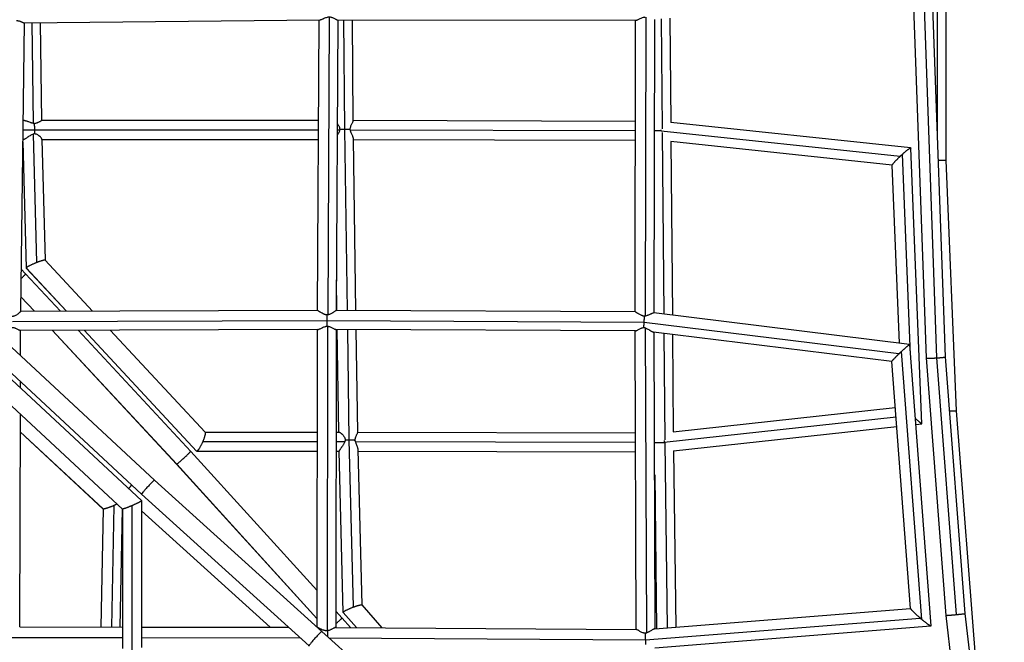
# Model space of a CAD drawing. Units: millimetres. Extents: x -5484 to 7214, y -6866 to 3694.
# Drawn here: x 1863 to 2843, y -2180 to -1560 of the extents above; entities that cross this region are included whole.
import ezdxf

# ---------------------------------------------------------------- set-up
doc = ezdxf.new("R2010")
doc.units = ezdxf.units.MM
doc.header["$LTSCALE"] = 20
doc.layers.add('2d', color=230, linetype='Continuous')

msp = doc.modelspace()

# ---------------------------------------------------------------- linework, layer by layer
at = {"layer": '2d'}
for p, q in [((2776.94, -1675.07), (2776.94, -1330.13)), ((2785.47, -1699.67), (2785.47, -1330.14)), ((2765.83, -1896.67), (2752.65, -1527.04)), ((2776.27, -1896.58), (2763.12, -1527.68)), ((2784.8, -1895.61), (2771.65, -1526.75)), ((2171.52, -1557.03), (2170, -1853.8)), ((2486.4, -1854.89), (2486.95, -1557.37)), ((1864.51, -1850.25), (1868.25, -1563.15)), ((1864.91, -1561.92), (1864.91, -1561.92)), ((1867.98, -1563.15), (2162.07, -1560.05)), ((1875.4, -1563.07), (1876.79, -1662.94)), ((1883.92, -1562.98), (1885.28, -1660.38)), ((2161.03, -1560.06), (2159.55, -1849.42)), ((2180.04, -1559.97), (2178.55, -1849.43)), ((2179.67, -1559.97), (2476.97, -1560.38)), ((2187, -1668.83), (2186.09, -1559.98)), ((2195.46, -1660.64), (2194.62, -1559.99)), ((2475.94, -1850.77), (2476.48, -1560.37)), ((2494.94, -1851.9), (2495.48, -1559.62)), ((2501.88, -1559.06), (2502.98, -1668.51)), ((2510.4, -1558.32), (2511.45, -1662.15)), ((1868.26, -1660.38), (1866.99, -1660.38)), ((2160.52, -1660.39), (1885.2, -1660.38)), ((2476.29, -1661.14), (2195.45, -1660.41)), ((2750.13, -1687.56), (2511.36, -1662.14)), ((1878.61, -1669.88), (1866.86, -1669.88)), ((1877.02, -1673.87), (1880.33, -1801.71)), ((2160.47, -1669.89), (1878.61, -1669.88)), ((2181.85, -1669.89), (2179.47, -1669.89)), ((2189.64, -1849.48), (2187, -1668.83)), ((2476.28, -1670.63), (2192.57, -1669.9)), ((2501.82, -1670.7), (2495.28, -1670.68)), ((2739.55, -1696.12), (2501.81, -1670.81)), ((2503.02, -1672.31), (2504.49, -1853.08)), ((1866.71, -1681.46), (1869.97, -1807.08)), ((1867, -1679.38), (1866.74, -1679.38)), ((1885.66, -1679.06), (1888.78, -1799.45)), ((2160.42, -1679.39), (1885.66, -1679.38)), ((2198.16, -1849.52), (2195.66, -1678.51)), ((2476.26, -1680.14), (2195.67, -1679.41)), ((2731.9, -1704.73), (2511.61, -1681.28)), ((2511.62, -1681.28), (2513.03, -1854.13)), ((2749.95, -1893.49), (2741.96, -1693.89)), ((2761.23, -1962.23), (2750.23, -1687.67)), ((2739, -1882.08), (2731.89, -1704.63)), ((2795.65, -1949.38), (2785.47, -1699.67)), ((1888.74, -1799.41), (1935.85, -1850.04)), ((1869.41, -1812.91), (1865.06, -1808.33)), ((1869.97, -1807.09), (1910, -1850.11)), ((1870, -1807.16), (1909.96, -1850.11)), ((1903.99, -1850.13), (1869.41, -1812.91)), ((2179.16, -1849.44), (2178.71, -1818.88)), ((1878.16, -1850.2), (1864.7, -1835.72)), ((1878.12, -1850.2), (1864.7, -1835.76)), ((2159.72, -1849.42), (1864.51, -1850.24)), ((2476.04, -1850.77), (2178.5, -1849.43)), ((2749.14, -1883.33), (2494.59, -1851.85)), ((1821.59, -1854.69), (1997.62, -2018.22)), ((2169.61, -1859.86), (1856.27, -1860.73)), ((2484.91, -1861.28), (2169.61, -1859.86)), ((2738.37, -1892.7), (2484.9, -1861.36)), ((1803, -1869.7), (1984.68, -2038.71)), ((1808.57, -1868.53), (1984.78, -2032.22)), ((2160.01, -1868.42), (1864.14, -1869.24)), ((1864.29, -1894.35), (1864.36, -1869.24)), ((2019.68, -2002.54), (1895.73, -1869.15)), ((2019.72, -2002.53), (1895.77, -1869.15)), ((2033.68, -1989.69), (1921.6, -1869.08)), ((1927.6, -1869.06), (2039.45, -1989.28)), ((1927.63, -1869.06), (2039.56, -1989.36)), ((1953.48, -1868.99), (2047.93, -1970.5)), ((2159.49, -1868.42), (2159.09, -2164.45)), ((2169.96, -1865.05), (2169.55, -2168.22)), ((2178.49, -1868.43), (2178.09, -2164.88)), ((2476.21, -1869.77), (2178.21, -1868.43)), ((2180.92, -1970.39), (2179.43, -1868.44)), ((2191.52, -1978.05), (2189.91, -1868.49)), ((2199.93, -1970.64), (2198.44, -1868.52)), ((2477, -2166.87), (2475.95, -1869.77)), ((2487.47, -2170.35), (2486.41, -1866.82)), ((2731.41, -1900.29), (2494.25, -1870.96)), ((2496, -2166.17), (2494.96, -1871.04)), ((2504.64, -1872.24), (2505.5, -1978.1)), ((2513.18, -1873.3), (2513.97, -1970.12)), ((1795.4, -1888.58), (1965.72, -2047.02)), ((2761.44, -2157.05), (2741.11, -1890.08)), ((2770.5, -2163.35), (2749.18, -1883.38)), ((2750.13, -2146.13), (2731.41, -1900.24)), ((2785.48, -2152.9), (2765.83, -1896.68)), ((2795.89, -2152.09), (2776.29, -1896.57)), ((2804.4, -2151.09), (2784.8, -1895.61)), ((1864.2, -1926.63), (1864.22, -1920.22)), ((2513.84, -1970.13), (2734.89, -1945.99)), ((2822.03, -2285.39), (2795.65, -1949.38)), ((1863.52, -2164.39), (1864.12, -1952.51)), ((2504.95, -1980.59), (2735.61, -1955.4)), ((2514.16, -1989.21), (2736.34, -1964.95)), ((2755.24, -1962.88), (2761.23, -1962.23)), ((1864.07, -1970.27), (1946.59, -2047.02)), ((1864.07, -1970.3), (1946.51, -2046.97)), ((2047.83, -1970.39), (2159.35, -1970.39)), ((2178.35, -1970.39), (2181.22, -1970.39)), ((2195.76, -2144.55), (2191.52, -1978.05)), ((2199.93, -1970.41), (2476.31, -1971.13)), ((2045.64, -1979.89), (2159.34, -1979.89)), ((2178.34, -1979.89), (2187.06, -1979.89)), ((2197.68, -1979.9), (2476.34, -1980.63)), ((2204.22, -2142.52), (2200.27, -1987.73)), ((2495.34, -1980.68), (2504.77, -1980.7)), ((2505.53, -1981.11), (2507.84, -2165.23)), ((2159.14, -2127.9), (2033.68, -1989.69)), ((2039.7, -1989.39), (2159.33, -1989.39)), ((2178.33, -1989.39), (2181.3, -1989.39)), ((2185.4, -2149.89), (2181.3, -1989.31)), ((2200.31, -1989.41), (2476.38, -1990.13)), ((2514.16, -1989.2), (2516.36, -2164.56)), ((2159.1, -2156.13), (2019.68, -2002.54)), ((2159.1, -2156.09), (2019.72, -2002.53)), ((1997.62, -2018.22), (2164.1, -2168.99)), ((2495.46, -2012.99), (2497.38, -2166.06)), ((1984.78, -2032.22), (2151.4, -2183.12)), ((1946.46, -2046.92), (1944.19, -2164.51)), ((1957.01, -2043.7), (1954.68, -2164.52)), ((1965.47, -2046.79), (1963.19, -2164.53)), ((1965.7, -2047), (1965.7, -2186.02)), ((1975.2, -2043.7), (1975.2, -2195.16)), ((1984.7, -2038.75), (1984.7, -2184.75)), ((1984.7, -2048.81), (2112.91, -2164.74)), ((1984.7, -2048.84), (2112.88, -2164.74)), ((2224.35, -2165.19), (2204.18, -2142.48)), ((2184.25, -2155.56), (2178.11, -2148.8)), ((2192.67, -2164.97), (2184.25, -2155.56)), ((2198.83, -2165.02), (2185.4, -2149.9)), ((2198.79, -2165.02), (2185.44, -2149.99)), ((2486.11, -2177.35), (2759.78, -2155.65)), ((2495.51, -2166.21), (2750.12, -2146.02)), ((2824.21, -2490.89), (2785.48, -2152.9)), ((2824.26, -2491.02), (2785.52, -2152.91)), ((2843.35, -2491.08), (2804.4, -2151.09)), ((1863.48, -2164.39), (1965.7, -2164.54)), ((1984.7, -2164.56), (2131.13, -2164.77)), ((2177.84, -2164.88), (2477.15, -2166.87)), ((2495.65, -2185.26), (2770.4, -2163.47)), ((1854.85, -2174.85), (1965.7, -2175)), ((1984.7, -2175.03), (2142.71, -2175.25)), ((2164.1, -2168.99), (2312.27, -2301.08)), ((2170.02, -2168.15), (2170.02, -2168.15)), ((2170.05, -2168.15), (2170.05, -2168.15)), ((2171.17, -2175.29), (2486.11, -2177.4))]:
    msp.add_line(p, q, dxfattribs=at)
for points, knots in [([(2162.07, -1560.05), (2162.13, -1560.05), (2162.19, -1560.05), (2162.4, -1560.03), (2162.55, -1560.01), (2163.05, -1559.9), (2163.42, -1559.79), (2164.22, -1559.5), (2164.65, -1559.33), (2165.32, -1559.04), (2165.56, -1558.94), (2166.03, -1558.73), (2166.27, -1558.63), (2167.01, -1558.31), (2167.52, -1558.09), (2168.6, -1557.68), (2169.15, -1557.49), (2170.29, -1557.19), (2170.89, -1557.08), (2171.47, -1557.03)], [0.04545211, 0.04545211, 0.04545211, 0.04545211, 0.04583819, 0.04583819, 0.04672686, 0.04672686, 0.04850419, 0.04850419, 0.05028152, 0.05028152, 0.05117018, 0.05117018, 0.05205885, 0.05205885, 0.05383618, 0.05383618, 0.05561351, 0.05561351, 0.05739083, 0.05739083, 0.05739083, 0.05739083]), ([(2171.52, -1557.03), (2172.11, -1557.08), (2172.68, -1557.19), (2173.51, -1557.41), (2173.77, -1557.5), (2174.29, -1557.68), (2174.54, -1557.78), (2175.28, -1558.07), (2175.74, -1558.29), (2176.62, -1558.7), (2177.02, -1558.91), (2177.59, -1559.18), (2177.77, -1559.27), (2178.12, -1559.44), (2178.28, -1559.52), (2178.75, -1559.73), (2179.02, -1559.83), (2179.37, -1559.93), (2179.48, -1559.96), (2179.6, -1559.97), (2179.64, -1559.97), (2179.67, -1559.97)], [0.05853721, 0.05853721, 0.05853721, 0.05853721, 0.06031121, 0.06031121, 0.06119821, 0.06119821, 0.06208521, 0.06208521, 0.06385921, 0.06385921, 0.06563321, 0.06563321, 0.06652021, 0.06652021, 0.06740722, 0.06740722, 0.06918122, 0.06918122, 0.07006822, 0.07006822, 0.07042714, 0.07042714, 0.07042714, 0.07042714]), ([(2476.97, -1560.38), (2477.14, -1560.38), (2477.35, -1560.33), (2477.74, -1560.21), (2477.89, -1560.16), (2478.21, -1560.03), (2478.38, -1559.96), (2478.92, -1559.72), (2479.31, -1559.53), (2480.15, -1559.12), (2480.61, -1558.9), (2481.55, -1558.46), (2482.05, -1558.24), (2483.1, -1557.82), (2483.66, -1557.63), (2484.52, -1557.42), (2484.81, -1557.36), (2485.41, -1557.27), (2485.71, -1557.23), (2486.02, -1557.22)], [0.10188133, 0.10188133, 0.10188133, 0.10188133, 0.1034822, 0.1034822, 0.10438083, 0.10438083, 0.10527947, 0.10527947, 0.10707674, 0.10707674, 0.108874, 0.108874, 0.11067127, 0.11067127, 0.11246854, 0.11246854, 0.11336717, 0.11336717, 0.1142658, 0.1142658, 0.1142658, 0.1142658]), ([(1860.37, -1560.79), (1860.66, -1560.79), (1860.95, -1560.81), (1861.51, -1560.87), (1861.79, -1560.91), (1862.6, -1561.07), (1863.1, -1561.22), (1863.81, -1561.47), (1864.04, -1561.56), (1864.48, -1561.73), (1864.69, -1561.82), (1865.3, -1562.09), (1865.68, -1562.26), (1866.37, -1562.58), (1866.69, -1562.73), (1867.24, -1562.97), (1867.48, -1563.05), (1867.77, -1563.13), (1867.86, -1563.15), (1867.95, -1563.15), (1867.96, -1563.15), (1867.98, -1563.15)], [0.00061187, 0.00061187, 0.00061187, 0.00061187, 0.0014924, 0.0014924, 0.00237293, 0.00237293, 0.004134, 0.004134, 0.00501453, 0.00501453, 0.00589506, 0.00589506, 0.00765613, 0.00765613, 0.00941719, 0.00941719, 0.01117826, 0.01117826, 0.01205879, 0.01205879, 0.01222797, 0.01222797, 0.01222797, 0.01222797]), ([(1868.26, -1660.38), (1868.37, -1660.38), (1868.49, -1660.38), (1868.78, -1660.41), (1868.96, -1660.43), (1869.34, -1660.49), (1869.53, -1660.53), (1870.13, -1660.67), (1870.55, -1660.8), (1871.2, -1661.01), (1871.42, -1661.09), (1871.87, -1661.25), (1872.11, -1661.33), (1872.8, -1661.59), (1873.27, -1661.78), (1874, -1662.05), (1874.25, -1662.14), (1874.74, -1662.32), (1875, -1662.41), (1875.76, -1662.67), (1876.27, -1662.82), (1876.79, -1662.94)], [0.07485827, 0.07485827, 0.07485827, 0.07485827, 0.07540554, 0.07540554, 0.07620673, 0.07620673, 0.07700792, 0.07700792, 0.07861029, 0.07861029, 0.07941148, 0.07941148, 0.08021267, 0.08021267, 0.08181504, 0.08181504, 0.08261623, 0.08261623, 0.08341742, 0.08341742, 0.08501979, 0.08501979, 0.08501979, 0.08501979]), ([(1876.79, -1662.94), (1876.97, -1662.98), (1877.15, -1663.01), (1877.51, -1663.08), (1877.69, -1663.1), (1877.87, -1663.12)], [0.085019794, 0.085019794, 0.085019794, 0.085019794, 0.085565671, 0.085565671, 0.086111548, 0.086111548, 0.086111548, 0.086111548]), ([(1877.87, -1663.12), (1878.15, -1663.12), (1878.43, -1663.11), (1878.98, -1663.04), (1879.25, -1663), (1880.03, -1662.83), (1880.51, -1662.68), (1881.19, -1662.41), (1881.41, -1662.32), (1881.83, -1662.13), (1882.03, -1662.03), (1882.61, -1661.75), (1882.96, -1661.55), (1883.61, -1661.19), (1883.9, -1661.02), (1884.41, -1660.73), (1884.63, -1660.6), (1884.89, -1660.47), (1884.97, -1660.44), (1885.1, -1660.39), (1885.15, -1660.38), (1885.19, -1660.38), (1885.19, -1660.38), (1885.2, -1660.38)], [0.08700931, 0.08700931, 0.08700931, 0.08700931, 0.08787812, 0.08787812, 0.08874692, 0.08874692, 0.09048454, 0.09048454, 0.09135335, 0.09135335, 0.09222216, 0.09222216, 0.09395978, 0.09395978, 0.0956974, 0.0956974, 0.09743501, 0.09743501, 0.09830382, 0.09830382, 0.09917263, 0.09917263, 0.09922504, 0.09922504, 0.09922504, 0.09922504]), ([(2179.51, -1663.34), (2179.7, -1663.59), (2179.88, -1663.84), (2180.38, -1664.56), (2180.69, -1665.04), (2181.23, -1666.06), (2181.47, -1666.6), (2181.74, -1667.47), (2181.81, -1667.77), (2181.92, -1668.37), (2181.95, -1668.67), (2181.96, -1668.98)], [0.052014047, 0.052014047, 0.052014047, 0.052014047, 0.053106306, 0.053106306, 0.054950686, 0.054950686, 0.056795065, 0.056795065, 0.057717254, 0.057717254, 0.058639444, 0.058639444, 0.058639444, 0.058639444]), ([(2192.45, -1669.04), (2192.46, -1668.74), (2192.47, -1668.44), (2192.54, -1667.84), (2192.6, -1667.55), (2192.79, -1666.7), (2192.96, -1666.16), (2193.36, -1665.14), (2193.57, -1664.67), (2194, -1663.79), (2194.21, -1663.37), (2194.62, -1662.6), (2194.8, -1662.25), (2195.04, -1661.79), (2195.11, -1661.64), (2195.23, -1661.37), (2195.29, -1661.24), (2195.41, -1660.92), (2195.46, -1660.76), (2195.46, -1660.64)], [0.00086399, 0.00086399, 0.00086399, 0.00086399, 0.00177204, 0.00177204, 0.00268009, 0.00268009, 0.0044962, 0.0044962, 0.0063123, 0.0063123, 0.0081284, 0.0081284, 0.0099445, 0.0099445, 0.01085255, 0.01085255, 0.0117606, 0.0117606, 0.01344143, 0.01344143, 0.01344143, 0.01344143]), ([(1877.02, -1673.87), (1876.45, -1674.04), (1875.9, -1674.27), (1874.82, -1674.79), (1874.3, -1675.08), (1873.28, -1675.68), (1872.78, -1675.99), (1872.05, -1676.46), (1871.81, -1676.62), (1871.34, -1676.93), (1871.11, -1677.09), (1870.42, -1677.54), (1869.99, -1677.83), (1869.16, -1678.36), (1868.78, -1678.6), (1868.27, -1678.89), (1868.11, -1678.98), (1867.81, -1679.13), (1867.67, -1679.19), (1867.42, -1679.29), (1867.31, -1679.33), (1867.13, -1679.37), (1867.06, -1679.38), (1867, -1679.38)], [0.03087974, 0.03087974, 0.03087974, 0.03087974, 0.03266597, 0.03266597, 0.03445219, 0.03445219, 0.03623842, 0.03623842, 0.03713153, 0.03713153, 0.03802464, 0.03802464, 0.03981087, 0.03981087, 0.0415971, 0.0415971, 0.04249021, 0.04249021, 0.04338332, 0.04338332, 0.04427643, 0.04427643, 0.04498115, 0.04498115, 0.04498115, 0.04498115]), ([(1878.41, -1673.59), (1878.18, -1673.62), (1877.95, -1673.65), (1877.48, -1673.74), (1877.25, -1673.8), (1877.02, -1673.87)], [0.029430549, 0.029430549, 0.029430549, 0.029430549, 0.030155145, 0.030155145, 0.030879742, 0.030879742, 0.030879742, 0.030879742]), ([(1885.66, -1679.06), (1885.66, -1679.05), (1885.65, -1679.03), (1885.65, -1678.94), (1885.62, -1678.84), (1885.55, -1678.63), (1885.49, -1678.52), (1885.36, -1678.27), (1885.28, -1678.13), (1885.09, -1677.85), (1884.99, -1677.7), (1884.63, -1677.25), (1884.35, -1676.93), (1883.87, -1676.43), (1883.7, -1676.27), (1883.34, -1675.94), (1883.15, -1675.77), (1882.75, -1675.45), (1882.54, -1675.29), (1882.11, -1674.98), (1881.88, -1674.83), (1881.17, -1674.4), (1880.67, -1674.15), (1879.86, -1673.86), (1879.57, -1673.78), (1879, -1673.65), (1878.71, -1673.61), (1878.41, -1673.59)], [0.13197412, 0.13197412, 0.13197412, 0.13197412, 0.13214818, 0.13214818, 0.13306541, 0.13306541, 0.13398264, 0.13398264, 0.13489986, 0.13489986, 0.13581709, 0.13581709, 0.13765155, 0.13765155, 0.13856877, 0.13856877, 0.139486, 0.139486, 0.14040323, 0.14040323, 0.14132046, 0.14132046, 0.14315491, 0.14315491, 0.14407214, 0.14407214, 0.14498937, 0.14498937, 0.14498937, 0.14498937]), ([(2181.85, -1669.89), (2181.73, -1670.48), (2181.55, -1671.05), (2181.11, -1672.15), (2180.85, -1672.68), (2180.3, -1673.7), (2180, -1674.18), (2179.62, -1674.79), (2179.53, -1674.92), (2179.45, -1675.06)], [0.060379007, 0.060379007, 0.060379007, 0.060379007, 0.062144688, 0.062144688, 0.063910369, 0.063910369, 0.06567605, 0.06567605, 0.066190521, 0.066190521, 0.066190521, 0.066190521]), ([(2181.96, -1668.98), (2181.95, -1669.13), (2181.94, -1669.28), (2181.9, -1669.59), (2181.88, -1669.74), (2181.85, -1669.89)], [0.0594731403, 0.0594731403, 0.0594731403, 0.0594731403, 0.0599260736, 0.0599260736, 0.0603790068, 0.0603790068, 0.0603790068, 0.0603790068]), ([(2195.66, -1678.51), (2195.66, -1678.51), (2195.66, -1678.51), (2195.66, -1678.38), (2195.64, -1678.25), (2195.59, -1677.96), (2195.56, -1677.8), (2195.46, -1677.47), (2195.4, -1677.29), (2195.28, -1676.93), (2195.2, -1676.74), (2195.04, -1676.34), (2194.96, -1676.13), (2194.68, -1675.5), (2194.48, -1675.06), (2194.06, -1674.14), (2193.84, -1673.66), (2193.4, -1672.65), (2193.2, -1672.13), (2192.92, -1671.32), (2192.84, -1671.04), (2192.69, -1670.48), (2192.62, -1670.19), (2192.57, -1669.9)], [0.10421415, 0.10421415, 0.10421415, 0.10421415, 0.10422098, 0.10422098, 0.1050869, 0.1050869, 0.10595282, 0.10595282, 0.10681874, 0.10681874, 0.10768466, 0.10768466, 0.10855057, 0.10855057, 0.11028241, 0.11028241, 0.11201425, 0.11201425, 0.11374608, 0.11374608, 0.114612, 0.114612, 0.11547792, 0.11547792, 0.11547792, 0.11547792]), ([(1864.51, -1850.25), (1864.51, -1850.26), (1864.5, -1850.28), (1864.46, -1850.34), (1864.43, -1850.39), (1864.27, -1850.58), (1864.11, -1850.75), (1863.79, -1851.07), (1863.67, -1851.19), (1863.41, -1851.44), (1863.27, -1851.57), (1862.81, -1851.97), (1862.47, -1852.27), (1861.72, -1852.86), (1861.31, -1853.16), (1860.43, -1853.75), (1859.96, -1854.05), (1858.96, -1854.58), (1858.43, -1854.81), (1857.58, -1855.09), (1857.29, -1855.16), (1856.7, -1855.28), (1856.4, -1855.32), (1856.1, -1855.34)], [0.04299072, 0.04299072, 0.04299072, 0.04299072, 0.04366965, 0.04366965, 0.04457873, 0.04457873, 0.0463969, 0.0463969, 0.04730599, 0.04730599, 0.04821507, 0.04821507, 0.05003324, 0.05003324, 0.05185141, 0.05185141, 0.05366958, 0.05366958, 0.05548775, 0.05548775, 0.05639684, 0.05639684, 0.05730592, 0.05730592, 0.05730592, 0.05730592]), ([(2169.56, -1853.84), (2169.25, -1853.83), (2168.95, -1853.8), (2168.36, -1853.71), (2168.07, -1853.65), (2167.49, -1853.49), (2167.2, -1853.4), (2166.65, -1853.19), (2166.37, -1853.08), (2165.58, -1852.73), (2165.07, -1852.47), (2164.1, -1851.93), (2163.64, -1851.65), (2162.99, -1851.25), (2162.78, -1851.12), (2162.37, -1850.86), (2162.17, -1850.74), (2161.6, -1850.38), (2161.26, -1850.16), (2160.8, -1849.89), (2160.66, -1849.81), (2160.39, -1849.66), (2160.28, -1849.6), (2160.07, -1849.51), (2159.97, -1849.47), (2159.83, -1849.43), (2159.77, -1849.42), (2159.72, -1849.42)], [0.02916955, 0.02916955, 0.02916955, 0.02916955, 0.03006757, 0.03006757, 0.0309656, 0.0309656, 0.03186362, 0.03186362, 0.03276165, 0.03276165, 0.03455769, 0.03455769, 0.03635374, 0.03635374, 0.03725177, 0.03725177, 0.03814979, 0.03814979, 0.03994584, 0.03994584, 0.04084387, 0.04084387, 0.04174189, 0.04174189, 0.04263992, 0.04263992, 0.04339607, 0.04339607, 0.04339607, 0.04339607]), ([(2178.5, -1849.43), (2178.46, -1849.43), (2178.39, -1849.46), (2178.22, -1849.55), (2178.14, -1849.6), (2177.95, -1849.72), (2177.84, -1849.79), (2177.49, -1850.03), (2177.21, -1850.23), (2176.57, -1850.68), (2176.22, -1850.92), (2175.65, -1851.3), (2175.45, -1851.43), (2175.04, -1851.7), (2174.83, -1851.83), (2174.18, -1852.23), (2173.72, -1852.49), (2172.74, -1852.98), (2172.23, -1853.21), (2171.42, -1853.49), (2171.14, -1853.57), (2170.58, -1853.71), (2170.29, -1853.76), (2170, -1853.8)], [0.01451951, 0.01451951, 0.01451951, 0.01451951, 0.01578487, 0.01578487, 0.01666181, 0.01666181, 0.01753875, 0.01753875, 0.01929262, 0.01929262, 0.0210465, 0.0210465, 0.02192344, 0.02192344, 0.02280037, 0.02280037, 0.02455425, 0.02455425, 0.02630812, 0.02630812, 0.02718506, 0.02718506, 0.028062, 0.028062, 0.028062, 0.028062]), ([(2485.41, -1855.03), (2485.11, -1855.02), (2484.81, -1855), (2484.22, -1854.92), (2483.93, -1854.86), (2483.36, -1854.71), (2483.08, -1854.62), (2482.53, -1854.42), (2482.26, -1854.32), (2481.49, -1853.97), (2480.99, -1853.72), (2480.05, -1853.19), (2479.61, -1852.93), (2478.99, -1852.54), (2478.79, -1852.41), (2478.41, -1852.16), (2478.22, -1852.04), (2477.69, -1851.69), (2477.37, -1851.48), (2476.96, -1851.22), (2476.83, -1851.14), (2476.59, -1851), (2476.49, -1850.94), (2476.31, -1850.85), (2476.23, -1850.82), (2476.12, -1850.78), (2476.07, -1850.77), (2476.04, -1850.77)], [0.05686697, 0.05686697, 0.05686697, 0.05686697, 0.05775643, 0.05775643, 0.0586459, 0.0586459, 0.05953537, 0.05953537, 0.06042484, 0.06042484, 0.06220377, 0.06220377, 0.0639827, 0.0639827, 0.06487217, 0.06487217, 0.06576164, 0.06576164, 0.06754057, 0.06754057, 0.06843004, 0.06843004, 0.0693195, 0.0693195, 0.07020897, 0.07020897, 0.07086812, 0.07086812, 0.07086812, 0.07086812]), ([(2494.59, -1851.85), (2494.55, -1851.85), (2494.5, -1851.85), (2494.37, -1851.85), (2494.27, -1851.86), (2494.06, -1851.91), (2493.94, -1851.94), (2493.57, -1852.05), (2493.28, -1852.16), (2492.79, -1852.37), (2492.62, -1852.44), (2492.27, -1852.6), (2492.09, -1852.68), (2491.71, -1852.85), (2491.51, -1852.95), (2491.11, -1853.13), (2490.9, -1853.23), (2490.26, -1853.52), (2489.82, -1853.72), (2489.13, -1854.01), (2488.9, -1854.11), (2488.42, -1854.29), (2488.17, -1854.38), (2487.43, -1854.64), (2486.92, -1854.78), (2486.4, -1854.89)], [0.04154653, 0.04154653, 0.04154653, 0.04154653, 0.04201155, 0.04201155, 0.04281013, 0.04281013, 0.0436087, 0.0436087, 0.04520585, 0.04520585, 0.04600443, 0.04600443, 0.046803, 0.046803, 0.04760158, 0.04760158, 0.04840015, 0.04840015, 0.0499973, 0.0499973, 0.05079588, 0.05079588, 0.05159445, 0.05159445, 0.0531916, 0.0531916, 0.0531916, 0.0531916]), ([(2486.4, -1854.89), (2486.23, -1854.92), (2486.07, -1854.95), (2485.74, -1855), (2485.58, -1855.02), (2485.41, -1855.03)], [0.0531916017, 0.0531916017, 0.0531916017, 0.0531916017, 0.0536805106, 0.0536805106, 0.0541694196, 0.0541694196, 0.0541694196, 0.0541694196]), ([(1856.01, -1866.17), (1856.61, -1866.2), (1857.19, -1866.3), (1858.02, -1866.51), (1858.29, -1866.6), (1858.82, -1866.78), (1859.07, -1866.88), (1859.81, -1867.18), (1860.27, -1867.4), (1861.14, -1867.83), (1861.55, -1868.05), (1862.1, -1868.34), (1862.28, -1868.44), (1862.62, -1868.62), (1862.78, -1868.7), (1863.23, -1868.93), (1863.49, -1869.05), (1863.81, -1869.17), (1863.91, -1869.2), (1864.05, -1869.23), (1864.1, -1869.24), (1864.14, -1869.24)], [0.00017262, 0.00017262, 0.00017262, 0.00017262, 0.00197192, 0.00197192, 0.00287158, 0.00287158, 0.00377123, 0.00377123, 0.00557053, 0.00557053, 0.00736984, 0.00736984, 0.00826949, 0.00826949, 0.00916914, 0.00916914, 0.01096844, 0.01096844, 0.0118681, 0.0118681, 0.01248614, 0.01248614, 0.01248614, 0.01248614]), ([(2160.01, -1868.42), (2160.02, -1868.42), (2160.04, -1868.42), (2160.15, -1868.41), (2160.27, -1868.39), (2160.53, -1868.33), (2160.67, -1868.29), (2160.97, -1868.18), (2161.14, -1868.12), (2161.48, -1867.97), (2161.67, -1867.89), (2162.23, -1867.63), (2162.64, -1867.42), (2163.53, -1866.98), (2163.99, -1866.74), (2164.73, -1866.39), (2164.98, -1866.28), (2165.49, -1866.05), (2165.76, -1865.93), (2166.57, -1865.61), (2167.13, -1865.42), (2168.01, -1865.2), (2168.31, -1865.14), (2168.91, -1865.05), (2169.21, -1865.02), (2169.51, -1865.01)], [0.0727983, 0.0727983, 0.0727983, 0.0727983, 0.07293311, 0.07293311, 0.07383692, 0.07383692, 0.07474073, 0.07474073, 0.07564455, 0.07564455, 0.07654836, 0.07654836, 0.07835598, 0.07835598, 0.08016361, 0.08016361, 0.08106742, 0.08106742, 0.08197123, 0.08197123, 0.08377886, 0.08377886, 0.08468267, 0.08468267, 0.08558649, 0.08558649, 0.08558649, 0.08558649]), ([(2169.96, -1865.05), (2170.26, -1865.09), (2170.55, -1865.14), (2171.11, -1865.27), (2171.4, -1865.35), (2172.22, -1865.61), (2172.73, -1865.82), (2173.71, -1866.26), (2174.18, -1866.5), (2175.05, -1866.95), (2175.46, -1867.18), (2176.23, -1867.59), (2176.58, -1867.78), (2177.21, -1868.1), (2177.49, -1868.23), (2177.92, -1868.39), (2178.09, -1868.43), (2178.21, -1868.43)], [0.08672521, 0.08672521, 0.08672521, 0.08672521, 0.08760959, 0.08760959, 0.08849396, 0.08849396, 0.09026271, 0.09026271, 0.09203146, 0.09203146, 0.09380021, 0.09380021, 0.09556897, 0.09556897, 0.09733772, 0.09733772, 0.09888371, 0.09888371, 0.09888371, 0.09888371]), ([(2476.21, -1869.77), (2476.22, -1869.77), (2476.22, -1869.77), (2476.3, -1869.77), (2476.39, -1869.76), (2476.58, -1869.7), (2476.69, -1869.66), (2476.93, -1869.56), (2477.07, -1869.5), (2477.36, -1869.36), (2477.51, -1869.29), (2478, -1869.03), (2478.36, -1868.83), (2479.14, -1868.4), (2479.56, -1868.17), (2480.46, -1867.7), (2480.93, -1867.46), (2481.68, -1867.13), (2481.94, -1867.02), (2482.46, -1866.82), (2482.73, -1866.72), (2483.28, -1866.55), (2483.56, -1866.48), (2484.14, -1866.36), (2484.44, -1866.31), (2484.73, -1866.28)], [0.10125747, 0.10125747, 0.10125747, 0.10125747, 0.10132418, 0.10132418, 0.10221078, 0.10221078, 0.10309738, 0.10309738, 0.10398397, 0.10398397, 0.10487057, 0.10487057, 0.10664377, 0.10664377, 0.10841696, 0.10841696, 0.11019016, 0.11019016, 0.11107676, 0.11107676, 0.11196335, 0.11196335, 0.11284995, 0.11284995, 0.11373655, 0.11373655, 0.11373655, 0.11373655]), ([(2484.73, -1866.28), (2485.02, -1866.35), (2485.3, -1866.42), (2485.86, -1866.6), (2486.14, -1866.71), (2486.41, -1866.82)], [0.114372785, 0.114372785, 0.114372785, 0.114372785, 0.115236839, 0.115236839, 0.116100894, 0.116100894, 0.116100894, 0.116100894]), ([(2486.41, -1866.82), (2486.95, -1867.04), (2487.47, -1867.3), (2488.47, -1867.84), (2488.96, -1868.12), (2489.66, -1868.54), (2489.89, -1868.68), (2490.34, -1868.96), (2490.56, -1869.09), (2491.21, -1869.49), (2491.62, -1869.74), (2492.21, -1870.08), (2492.4, -1870.19), (2492.77, -1870.39), (2492.94, -1870.48), (2493.28, -1870.64), (2493.44, -1870.71), (2493.74, -1870.83), (2493.88, -1870.87), (2494.09, -1870.93), (2494.18, -1870.95), (2494.25, -1870.96)], [0, 0, 0, 0, 0.00175568, 0.00175568, 0.00351136, 0.00351136, 0.0043892, 0.0043892, 0.00526703, 0.00526703, 0.00702271, 0.00702271, 0.00790055, 0.00790055, 0.00877839, 0.00877839, 0.00965623, 0.00965623, 0.01053407, 0.01053407, 0.01114416, 0.01114416, 0.01114416, 0.01114416]), ([(2181.22, -1970.39), (2181.29, -1970.39), (2181.37, -1970.4), (2181.56, -1970.45), (2181.67, -1970.5), (2181.92, -1970.61), (2182.05, -1970.68), (2182.48, -1970.94), (2182.8, -1971.16), (2183.47, -1971.7), (2183.82, -1972.01), (2184.36, -1972.53), (2184.54, -1972.72), (2184.89, -1973.11), (2185.07, -1973.31), (2185.59, -1973.94), (2185.92, -1974.39), (2186.53, -1975.38), (2186.8, -1975.9), (2187.11, -1976.74), (2187.2, -1977.03), (2187.33, -1977.62), (2187.38, -1977.92), (2187.4, -1978.23)], [0.10222423, 0.10222423, 0.10222423, 0.10222423, 0.10306708, 0.10306708, 0.10399029, 0.10399029, 0.1049135, 0.1049135, 0.10675993, 0.10675993, 0.10860635, 0.10860635, 0.10952956, 0.10952956, 0.11045277, 0.11045277, 0.11229919, 0.11229919, 0.11414561, 0.11414561, 0.11506882, 0.11506882, 0.11599203, 0.11599203, 0.11599203, 0.11599203]), ([(2187.4, -1978.23), (2187.38, -1978.51), (2187.34, -1978.79), (2187.22, -1979.34), (2187.15, -1979.62), (2187.06, -1979.89)], [0.000609523, 0.000609523, 0.000609523, 0.000609523, 0.001465839, 0.001465839, 0.002322155, 0.002322155, 0.002322155, 0.002322155]), ([(2197.38, -1978.49), (2197.38, -1978.19), (2197.39, -1977.89), (2197.45, -1977.32), (2197.5, -1977.04), (2197.61, -1976.49), (2197.67, -1976.22), (2197.82, -1975.7), (2197.91, -1975.45), (2198.17, -1974.73), (2198.36, -1974.28), (2198.64, -1973.65), (2198.74, -1973.45), (2198.92, -1973.06), (2199.01, -1972.87), (2199.27, -1972.34), (2199.43, -1972.02), (2199.7, -1971.44), (2199.8, -1971.2), (2199.89, -1970.9), (2199.91, -1970.81), (2199.93, -1970.7), (2199.93, -1970.67), (2199.93, -1970.64)], [0.05806611, 0.05806611, 0.05806611, 0.05806611, 0.05895841, 0.05895841, 0.05985072, 0.05985072, 0.06074302, 0.06074302, 0.06163533, 0.06163533, 0.06341994, 0.06341994, 0.06431225, 0.06431225, 0.06520456, 0.06520456, 0.06698917, 0.06698917, 0.06877378, 0.06877378, 0.06966609, 0.06966609, 0.07006938, 0.07006938, 0.07006938, 0.07006938]), ([(2197.68, -1979.9), (2197.61, -1979.67), (2197.55, -1979.44), (2197.45, -1978.96), (2197.41, -1978.72), (2197.38, -1978.49)], [0.055789157, 0.055789157, 0.055789157, 0.055789157, 0.056510888, 0.056510888, 0.057232618, 0.057232618, 0.057232618, 0.057232618]), ([(2187.06, -1979.89), (2186.88, -1980.45), (2186.64, -1981), (2186.25, -1981.79), (2186.11, -1982.05), (2185.82, -1982.56), (2185.67, -1982.82), (2185.21, -1983.57), (2184.9, -1984.05), (2184.42, -1984.75), (2184.26, -1984.98), (2183.94, -1985.43), (2183.78, -1985.66), (2183.32, -1986.3), (2183.02, -1986.7), (2182.61, -1987.27), (2182.48, -1987.45), (2182.23, -1987.79), (2182.11, -1987.95), (2181.9, -1988.24), (2181.81, -1988.38), (2181.64, -1988.63), (2181.56, -1988.74), (2181.44, -1988.94), (2181.4, -1989.02), (2181.33, -1989.17), (2181.31, -1989.23), (2181.3, -1989.28), (2181.3, -1989.29), (2181.3, -1989.31)], [0.00232215, 0.00232215, 0.00232215, 0.00232215, 0.00409105, 0.00409105, 0.00497549, 0.00497549, 0.00585994, 0.00585994, 0.00762883, 0.00762883, 0.00851328, 0.00851328, 0.00939772, 0.00939772, 0.01116661, 0.01116661, 0.01205106, 0.01205106, 0.0129355, 0.0129355, 0.01381995, 0.01381995, 0.0147044, 0.0147044, 0.01558884, 0.01558884, 0.01647329, 0.01647329, 0.01672164, 0.01672164, 0.01672164, 0.01672164]), ([(2200.27, -1987.73), (2200.26, -1987.45), (2200.22, -1987.13), (2200.06, -1986.42), (2199.95, -1986.02), (2199.67, -1985.2), (2199.51, -1984.77), (2199.15, -1983.87), (2198.96, -1983.4), (2198.67, -1982.69), (2198.57, -1982.45), (2198.38, -1981.96), (2198.28, -1981.71), (2198, -1980.95), (2197.82, -1980.43), (2197.68, -1979.9)], [0.04605497, 0.04605497, 0.04605497, 0.04605497, 0.047575955, 0.047575955, 0.049218595, 0.049218595, 0.050861235, 0.050861235, 0.052503876, 0.052503876, 0.053325196, 0.053325196, 0.054146516, 0.054146516, 0.055789157, 0.055789157, 0.055789157, 0.055789157]), ([(2169.55, -2168.22), (2169.26, -2168.24), (2168.96, -2168.24), (2168.36, -2168.22), (2168.07, -2168.2), (2167.49, -2168.11), (2167.2, -2168.06), (2166.64, -2167.93), (2166.36, -2167.85), (2165.53, -2167.59), (2165.01, -2167.39), (2164.27, -2167.06), (2164.02, -2166.95), (2163.55, -2166.72), (2163.32, -2166.61), (2162.64, -2166.27), (2162.22, -2166.05), (2161.64, -2165.74), (2161.45, -2165.64), (2161.09, -2165.45), (2160.91, -2165.37), (2160.43, -2165.13), (2160.14, -2165), (2159.78, -2164.87), (2159.68, -2164.84), (2159.55, -2164.82), (2159.52, -2164.81), (2159.49, -2164.81)], [0.11156805, 0.11156805, 0.11156805, 0.11156805, 0.11244747, 0.11244747, 0.11332688, 0.11332688, 0.1142063, 0.1142063, 0.11508571, 0.11508571, 0.11684454, 0.11684454, 0.11772396, 0.11772396, 0.11860337, 0.11860337, 0.1203622, 0.1203622, 0.12124162, 0.12124162, 0.12212103, 0.12212103, 0.12387986, 0.12387986, 0.12475927, 0.12475927, 0.12507474, 0.12507474, 0.12507474, 0.12507474]), ([(2177.84, -2164.88), (2177.81, -2164.88), (2177.77, -2164.88), (2177.58, -2164.91), (2177.38, -2164.98), (2176.9, -2165.19), (2176.62, -2165.33), (2176, -2165.65), (2175.65, -2165.84), (2174.91, -2166.24), (2174.52, -2166.44), (2173.89, -2166.76), (2173.68, -2166.87), (2173.23, -2167.08), (2173, -2167.18), (2172.31, -2167.48), (2171.82, -2167.67), (2171.07, -2167.91), (2170.81, -2167.98), (2170.28, -2168.11), (2170.01, -2168.16), (2169.74, -2168.2)], [0.09934392, 0.09934392, 0.09934392, 0.09934392, 0.09980308, 0.09980308, 0.10144185, 0.10144185, 0.10308061, 0.10308061, 0.10471938, 0.10471938, 0.10635814, 0.10635814, 0.10717753, 0.10717753, 0.10799691, 0.10799691, 0.10963567, 0.10963567, 0.11045506, 0.11045506, 0.11127444, 0.11127444, 0.11127444, 0.11127444]), ([(2486, -2170.74), (2485.71, -2170.73), (2485.42, -2170.69), (2484.85, -2170.59), (2484.57, -2170.53), (2483.75, -2170.3), (2483.23, -2170.1), (2482.23, -2169.66), (2481.76, -2169.42), (2480.87, -2168.94), (2480.46, -2168.69), (2479.86, -2168.34), (2479.67, -2168.22), (2479.31, -2168), (2479.13, -2167.9), (2478.63, -2167.59), (2478.33, -2167.41), (2477.8, -2167.11), (2477.59, -2167), (2477.33, -2166.91), (2477.26, -2166.89), (2477.18, -2166.87), (2477.16, -2166.87), (2477.15, -2166.87)], [0.05704092, 0.05704092, 0.05704092, 0.05704092, 0.05790794, 0.05790794, 0.05877495, 0.05877495, 0.06050897, 0.06050897, 0.062243, 0.062243, 0.06397703, 0.06397703, 0.06484404, 0.06484404, 0.06571105, 0.06571105, 0.06744508, 0.06744508, 0.0691791, 0.0691791, 0.07004612, 0.07004612, 0.07029636, 0.07029636, 0.07029636, 0.07029636]), ([(2487.47, -2170.35), (2487.23, -2170.44), (2486.99, -2170.51), (2486.5, -2170.64), (2486.25, -2170.7), (2486, -2170.74)], [0.053706194, 0.053706194, 0.053706194, 0.053706194, 0.054462566, 0.054462566, 0.055218938, 0.055218938, 0.055218938, 0.055218938]), ([(2495.51, -2166.21), (2495.5, -2166.21), (2495.49, -2166.21), (2495.31, -2166.23), (2495.09, -2166.3), (2494.69, -2166.46), (2494.55, -2166.53), (2494.25, -2166.68), (2494.09, -2166.76), (2493.6, -2167.03), (2493.25, -2167.24), (2492.49, -2167.7), (2492.09, -2167.94), (2491.27, -2168.44), (2490.84, -2168.7), (2490.16, -2169.09), (2489.93, -2169.22), (2489.46, -2169.47), (2489.22, -2169.59), (2488.5, -2169.95), (2488, -2170.17), (2487.47, -2170.35)], [0.04208792, 0.04208792, 0.04208792, 0.04208792, 0.04213944, 0.04213944, 0.04379183, 0.04379183, 0.04461803, 0.04461803, 0.04544423, 0.04544423, 0.04709662, 0.04709662, 0.04874901, 0.04874901, 0.05040141, 0.05040141, 0.0512276, 0.0512276, 0.0520538, 0.0520538, 0.05370619, 0.05370619, 0.05370619, 0.05370619])]:
    msp.add_open_spline(points, degree=3, knots=knots, dxfattribs=at)
for points, weights in [([(1878.61, -1669.88), (1878.61, -1667.31), (1878.35, -1664.93), (1877.87, -1663.12)], [1, 0.948513737005, 0.948513737005, 1]), ([(1878.41, -1673.59), (1878.54, -1672.42), (1878.61, -1671.16), (1878.61, -1669.88)], [1, 0.986583344636, 0.986583344636, 1]), ([(2181.96, -1668.98), (2183.54, -1668.88), (2185.26, -1668.83), (2187, -1668.83)], [1, 0.975412341161, 0.975412341161, 1]), ([(2187, -1668.83), (2189.05, -1668.83), (2190.93, -1668.9), (2192.45, -1669.04)], [1, 0.966066768879, 0.966066768879, 1]), ([(2501.8, -1670.97), (2501.8, -1670.92), (2501.81, -1670.86), (2501.81, -1670.81)], [0.983392579655, 0.9888813643, 0.994417171082, 1]), ([(2501.81, -1670.81), (2501.81, -1670.77), (2501.81, -1670.74), (2501.82, -1670.7)], [1, 0.999988996073, 0.999988996073, 1]), ([(2501.82, -1670.7), (2501.84, -1670.31), (2501.86, -1669.9), (2501.88, -1669.5)], [1, 0.960306443612, 0.922989912202, 0.888050405769]), ([(2739.55, -1696.12), (2740.35, -1695.36), (2741.15, -1694.62), (2741.96, -1693.89)], [1, 0.99423481965, 0.99423481965, 1]), ([(2741.96, -1693.89), (2746.3, -1689.94), (2750.2, -1686.84), (2750.23, -1687.67)], [1, 0.705793607843, 0.561035038822, 0.565724292935]), ([(2731.89, -1704.63), (2731.86, -1703.83), (2735.44, -1700.03), (2739.55, -1696.12)], [0.565724292935, 0.570266411388, 0.71502498041, 1]), ([(2777.82, -1699.67), (2782.46, -1699.6), (2785.47, -1699.59), (2785.47, -1699.67)], [0.96448444962, 0.817734723987, 0.816745793764, 0.96151765895]), ([(1880.33, -1801.71), (1874.34, -1804.04), (1869.9, -1806.35), (1869.97, -1807.09)], [1, 0.777276570153, 0.777276570153, 1]), ([(1888.74, -1799.41), (1888.33, -1798.97), (1885, -1799.89), (1880.33, -1801.71)], [0.973445273127, 0.831203724437, 0.840055300061, 1]), ([(1869.97, -1807.09), (1869.97, -1807.12), (1869.98, -1807.14), (1870, -1807.16)], [1, 0.990629867417, 0.981778291792, 0.973445273127]), ([(1864.94, -1817.6), (1868.14, -1814.51), (1869.51, -1813.02), (1869.41, -1812.91)], [0.508015643067, 0.541695968918, 0.682762174701, 0.931214260417]), ([(2169.51, -1865.01), (2169.57, -1863.54), (2169.6, -1861.77), (2169.61, -1859.86)], [1, 0.970438955478, 0.970438955478, 1]), ([(2169.61, -1859.86), (2169.62, -1857.73), (2169.6, -1855.65), (2169.56, -1853.84)], [1, 0.963787745225, 0.963787745225, 1]), ([(2484.73, -1866.28), (2484.74, -1864.86), (2484.8, -1863.17), (2484.9, -1861.36)], [1, 0.973135647442, 0.973135647442, 1]), ([(2484.9, -1861.36), (2484.91, -1861.33), (2484.91, -1861.3), (2484.91, -1861.28)], [1, 0.999994243183, 0.999994243183, 1]), ([(2484.91, -1861.28), (2485.04, -1859.05), (2485.21, -1856.88), (2485.41, -1855.03)], [1, 0.960515025643, 0.960515025643, 1]), ([(2738.37, -1892.7), (2739.27, -1891.82), (2740.19, -1890.94), (2741.11, -1890.08)], [1, 0.991965200265, 0.991965200265, 1]), ([(2741.11, -1890.08), (2745.36, -1886.1), (2749.14, -1882.84), (2749.18, -1883.38)], [1, 0.709067921452, 0.568349190021, 0.577843805708]), ([(2731.41, -1900.24), (2731.37, -1899.76), (2734.57, -1896.39), (2738.37, -1892.7)], [0.577843805708, 0.586738290123, 0.727457021554, 1]), ([(2765.83, -1896.67), (2765.84, -1897.03), (2771.19, -1896.89), (2776.27, -1896.58)], [0.501785153129, 0.484206201163, 0.650277816787, 1]), ([(2776.27, -1896.58), (2776.28, -1896.58), (2776.29, -1896.58), (2776.29, -1896.57)], [1, 0.999999635063, 0.999999635063, 1]), ([(2776.29, -1896.57), (2780.66, -1896.31), (2784.81, -1895.91), (2784.8, -1895.61)], [1, 0.683753071128, 0.517681455505, 0.501785153129]), ([(2788.92, -1949.35), (2793.5, -1949.14), (2795.64, -1949.2), (2795.65, -1949.38)], [0.505279438689, 0.531589025271, 0.665714902047, 0.907657069017]), ([(2754.78, -1956.9), (2758.46, -1960.03), (2761.23, -1962.34), (2761.23, -1962.23)], [0.815008924707, 0.632322748082, 0.538752554553, 0.534298344119]), ([(2047.93, -1970.5), (2048.62, -1971.24), (2047.7, -1975), (2045.64, -1979.89)], [0.972680150109, 0.822880400377, 0.831987017007, 1]), ([(2187.4, -1978.23), (2188.72, -1978.11), (2190.12, -1978.05), (2191.52, -1978.05)], [1, 0.983927860478, 0.983927860478, 1]), ([(2191.52, -1978.05), (2193.77, -1978.05), (2195.8, -1978.2), (2197.38, -1978.49)], [1, 0.959570298782, 0.959570298782, 1]), ([(2504.82, -1978.85), (2504.85, -1979.43), (2504.89, -1980), (2504.92, -1980.56)], [0.845773078774, 0.89141660829, 0.941616432305, 0.996372550821]), ([(2045.64, -1979.89), (2043.16, -1985.8), (2040.59, -1989.81), (2039.56, -1989.36)], [1, 0.786432454296, 0.786432454296, 1]), ([(2019.72, -2002.53), (2020.96, -2001.99), (2034, -1990.03), (2033.68, -1989.69)], [1, 0.357541654412, 0.334381479968, 0.930519476666]), ([(2039.56, -1989.36), (2039.52, -1989.34), (2039.49, -1989.32), (2039.45, -1989.28)], [1, 0.990371500777, 0.981264884147, 0.972680150109]), ([(2019.68, -2002.54), (2019.69, -2002.54), (2019.7, -2002.54), (2019.72, -2002.53)], [0.930519476665, 0.952813519567, 0.975973694012, 1]), ([(2019.72, -2002.53), (2019.72, -2002.53), (2019.72, -2002.53), (2019.72, -2002.53)], [1, 0.999999975153, 0.999999975153, 1]), ([(1997.62, -2018.22), (1997.02, -2017.67), (1984.18, -2031.66), (1984.78, -2032.22)], [1, 0.333515293709, 0.333515293709, 1]), ([(1975.02, -2023.16), (1973.98, -2024.31), (1972.88, -2025.53), (1971.78, -2026.71)], [0.508653397315, 0.497425307191, 0.497298933156, 0.50827427521]), ([(1984.78, -2032.22), (1984.78, -2032.22), (1984.78, -2032.22), (1984.78, -2032.22)], [1, 0.999999975168, 0.999999975168, 1]), ([(1946.59, -2047.02), (1946.56, -2047), (1946.53, -2046.99), (1946.51, -2046.97)], [1, 0.990104770015, 0.980673942396, 0.971707517142]), ([(1957.01, -2043.7), (1951.71, -2045.99), (1947.48, -2047.34), (1946.59, -2047.02)], [1, 0.819819120861, 0.819819120861, 1]), ([(1960.46, -2042.13), (1959.36, -2042.66), (1958.19, -2043.19), (1957.01, -2043.7)], [0.88395051063, 0.910279227429, 0.948962390552, 1]), ([(1975.2, -2043.7), (1969.91, -2045.99), (1966.06, -2047.34), (1965.72, -2047.02)], [1, 0.819819120861, 0.819819120861, 1]), ([(1984.68, -2038.71), (1985.06, -2039.06), (1981.05, -2041.17), (1975.2, -2043.7)], [1, 0.78915788618, 0.78915788618, 1]), ([(2185.4, -2149.9), (2185.31, -2149.1), (2189.76, -2146.8), (2195.76, -2144.55)], [1, 0.776262317492, 0.776262317492, 1]), ([(2195.76, -2144.55), (2200.41, -2142.81), (2203.74, -2141.99), (2204.18, -2142.48)], [1, 0.841138776015, 0.832130209307, 0.972974299875]), ([(2178.1, -2161.26), (2182.27, -2157.49), (2184.28, -2155.6), (2184.25, -2155.56)], [0.500326556974, 0.506596309297, 0.649748648824, 0.929783575555]), ([(2185.44, -2149.99), (2185.42, -2149.96), (2185.4, -2149.94), (2185.4, -2149.9)], [0.972974299875, 0.981441306122, 0.990449872831, 1]), ([(2750.13, -2146.13), (2750.2, -2147.04), (2754.84, -2151.43), (2759.78, -2155.65)], [0.540788777124, 0.537768434675, 0.690838842301, 1]), ([(2759.78, -2155.65), (2760.33, -2156.12), (2760.89, -2156.59), (2761.44, -2157.05)], [1, 0.997782778934, 0.997782778934, 1]), ([(2785.48, -2152.9), (2785.48, -2152.91), (2785.49, -2152.91), (2785.52, -2152.91)], [0.965698446967, 0.976361319226, 0.987795170237, 1]), ([(2785.52, -2152.91), (2786.03, -2152.97), (2790.34, -2152.63), (2795.89, -2152.09)], [1, 0.802672895104, 0.802672895104, 1]), ([(2795.89, -2152.09), (2800.94, -2151.6), (2804.4, -2151.19), (2804.4, -2151.09)], [1, 0.818998636845, 0.807564785834, 0.965698446967]), ([(2761.44, -2157.05), (2766.22, -2161.02), (2770.57, -2164.23), (2770.5, -2163.35)], [1, 0.696821083833, 0.543750676208, 0.540788777124]), ([(2164.1, -2168.99), (2163.31, -2168.29), (2150.62, -2182.41), (2151.4, -2183.12)], [1, 0.333478379174, 0.333478379174, 1]), ([(2169.74, -2168.2), (2169.75, -2169.84), (2169.75, -2171.85), (2169.74, -2174.02)], [1, 0.956119245585, 0.948685023848, 0.977697334789]), ([(2170.41, -2168.08), (2170.41, -2168.08), (2170.41, -2168.08), (2170.41, -2168.08)], [0.84013227595, 0.840124566596, 0.840116857373, 0.840109148282]), ([(2486, -2170.74), (2485.97, -2172.66), (2486.01, -2174.97), (2486.11, -2177.35)], [1, 0.955011277286, 0.955011277286, 1]), ([(2486.11, -2177.35), (2486.11, -2177.37), (2486.11, -2177.38), (2486.11, -2177.4)], [1, 0.999998028339, 0.999998028339, 1]), ([(2486.11, -2177.4), (2486.19, -2179.1), (2486.29, -2180.7), (2486.41, -2182.07)], [1, 0.97640652747, 0.97640652747, 1])]:
    msp.add_rational_spline(points, weights, degree=3, dxfattribs=at)
for points, degree in [([(1878.61, -1669.88), (1878.61, -1669.88)], 1), ([(2192.57, -1669.9), (2192.54, -1669.76), (2192.5, -1669.47), (2192.47, -1669.18), (2192.45, -1669.04)], 3), ([(2170, -1853.8), (2169.93, -1853.81), (2169.78, -1853.83), (2169.63, -1853.84), (2169.56, -1853.84)], 3), ([(2169.61, -1859.86), (2169.61, -1859.86)], 1), ([(2169.51, -1865.01), (2169.59, -1865.01), (2169.74, -1865.03), (2169.89, -1865.04), (2169.96, -1865.05)], 3), ([(2191.52, -1978.05), (2191.52, -1978.05)], 1), ([(2169.74, -2168.2), (2169.71, -2168.2), (2169.64, -2168.21), (2169.58, -2168.21), (2169.55, -2168.22)], 3)]:
    msp.add_open_spline(points, degree=degree, dxfattribs=at)

doc.saveas('drawing.dxf')
